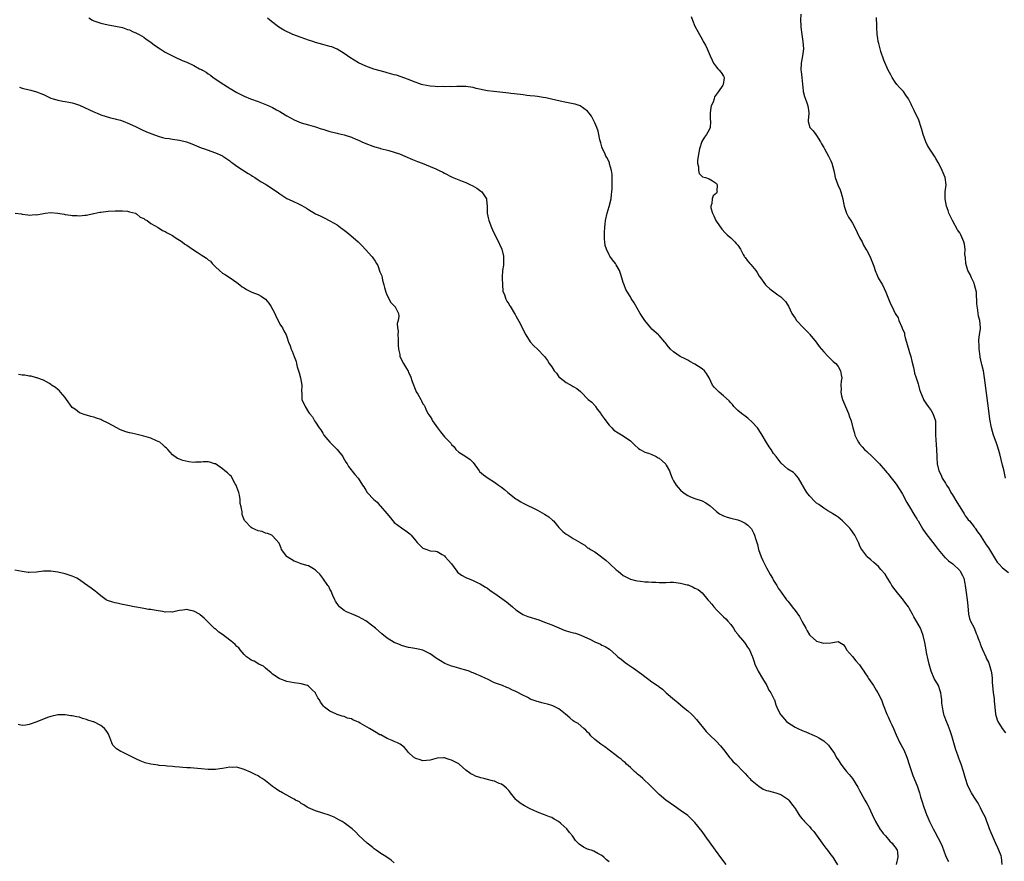
# Model space of a CAD drawing. Units: inches. Extents: x 2595000 to 2598000, y 1497000 to 1500000.
# Drawn here: x 2597370 to 2597645, y 1498288 to 1498523 of the extents above; entities that cross this region are included whole.
import ezdxf

# ---------------------------------------------------------------- set-up
doc = ezdxf.new("R2010")
doc.units = ezdxf.units.IN
doc.header["$MEASUREMENT"] = 0
doc.layers.add('LD25951497_10ft', color=91, linetype='Continuous')

msp = doc.modelspace()

# ---------------------------------------------------------------- linework, layer by layer
at = {"layer": 'LD25951497_10ft'}
for points, elevation in [([(2597389.59, 1498523.59), (2597390.64, 1498523), (2597391, 1498522.84), (2597393, 1498522.19), (2597395, 1498521.7), (2597396.6, 1498521.4), (2597399, 1498520.9), (2597400.41, 1498520.41), (2597401, 1498520.24), (2597401.85, 1498519.85), (2597403, 1498519.38), (2597403.71, 1498519), (2597405, 1498518.21), (2597405.7, 1498517.7), (2597407, 1498516.82), (2597408.03, 1498516.03), (2597409.54, 1498515), (2597411, 1498514.07), (2597413, 1498512.98), (2597414.35, 1498512.35), (2597415, 1498512.11), (2597415.75, 1498511.75), (2597417, 1498511.25), (2597419, 1498510.29), (2597420.58, 1498509.42), (2597421.15, 1498509.15), (2597421.38, 1498509), (2597422.41, 1498508.41), (2597423, 1498507.96), (2597423.6, 1498507.6), (2597424.42, 1498507), (2597427.35, 1498505), (2597428.37, 1498504.37), (2597429.59, 1498503.59), (2597430.57, 1498503), (2597431, 1498502.77), (2597433, 1498501.78), (2597434.84, 1498501), (2597437, 1498500.22), (2597437.88, 1498499.88), (2597439.31, 1498499.31), (2597441, 1498498.53), (2597442.05, 1498497.95), (2597443, 1498497.46), (2597444.52, 1498496.52), (2597445, 1498496.21), (2597447, 1498495.08), (2597449, 1498494.31), (2597449.99, 1498494.01), (2597451, 1498493.75), (2597453, 1498493.15), (2597454.6, 1498492.6), (2597455, 1498492.48), (2597456.11, 1498492.11), (2597457, 1498491.87), (2597459, 1498491.38), (2597459.32, 1498491.32), (2597461, 1498490.93), (2597463, 1498490.32), (2597464.24, 1498489.76), (2597465, 1498489.44), (2597465.89, 1498489), (2597467, 1498488.52), (2597469, 1498487.77), (2597469.58, 1498487.58), (2597471, 1498487.2), (2597471.14, 1498487.14), (2597473.47, 1498486.53), (2597476.41, 1498485.59), (2597477.98, 1498485), (2597480.05, 1498484.05), (2597481.48, 1498483.48), (2597482.79, 1498483), (2597485, 1498482.12), (2597486.58, 1498481.42), (2597487, 1498481.25), (2597487.55, 1498481), (2597488.52, 1498480.52), (2597489, 1498480.23), (2597491.14, 1498479.14), (2597493.95, 1498477.95), (2597495, 1498477.57), (2597496.33, 1498477), (2597496.78, 1498476.78), (2597498.04, 1498476.04), (2597499.2, 1498475.2), (2597499.44, 1498475), (2597500.74, 1498473), (2597500.79, 1498472.79), (2597500.96, 1498471), (2597500.97, 1498469), (2597501.34, 1498467.34), (2597501.38, 1498467), (2597502.14, 1498465), (2597502.4, 1498464.4), (2597504.4, 1498460.4), (2597505.02, 1498459.02), (2597505.49, 1498457), (2597505.52, 1498455.52), (2597505.51, 1498455), (2597505.48, 1498454.52), (2597505.27, 1498453), (2597505.13, 1498451.13), (2597505.13, 1498451), (2597505.16, 1498450.84), (2597505.19, 1498449), (2597505.28, 1498447.28), (2597505.77, 1498446.23), (2597506.13, 1498445), (2597506.46, 1498444.46), (2597507, 1498443.71), (2597507.23, 1498443.23), (2597507.36, 1498443), (2597508.56, 1498441), (2597508.75, 1498440.75), (2597509, 1498440.32), (2597509.46, 1498439.46), (2597510.17, 1498438.17), (2597510.73, 1498437), (2597511.78, 1498435), (2597513, 1498433.11), (2597513.97, 1498431.97), (2597515, 1498431), (2597516.94, 1498428.94), (2597517.83, 1498427.83), (2597518.3, 1498427), (2597519, 1498426.05), (2597519.67, 1498425), (2597520.29, 1498424.29), (2597521, 1498423.33), (2597521.32, 1498423), (2597523, 1498421.68), (2597524.74, 1498420.74), (2597525, 1498420.56), (2597526.05, 1498420.05), (2597527, 1498419.19), (2597527.12, 1498419.12), (2597529.17, 1498417), (2597530.19, 1498416.19), (2597531, 1498415.27), (2597531.15, 1498415.15), (2597531.21, 1498415), (2597531.71, 1498414.29), (2597532.68, 1498413), (2597532.81, 1498412.81), (2597533.65, 1498411.65), (2597534.1, 1498411), (2597535, 1498409.81), (2597535.83, 1498409), (2597536.39, 1498408.39), (2597537.6, 1498407.6), (2597539, 1498406.81), (2597541, 1498405.37), (2597541.21, 1498405.21), (2597542.19, 1498404.19), (2597543.27, 1498403.27), (2597543.68, 1498403), (2597545, 1498402.28), (2597546.04, 1498401.97), (2597547, 1498401.57), (2597548.18, 1498401), (2597548.69, 1498400.69), (2597549, 1498400.54), (2597549.83, 1498399.83), (2597550.77, 1498399), (2597550.84, 1498398.84), (2597551, 1498398.6), (2597551.94, 1498397), (2597552.15, 1498396.15), (2597552.61, 1498395), (2597553, 1498394.24), (2597553.76, 1498393), (2597554.36, 1498392.36), (2597555, 1498391.64), (2597555.7, 1498391), (2597557, 1498390.12), (2597557.73, 1498389.73), (2597559, 1498389.33), (2597561, 1498388.6), (2597562.04, 1498388.04), (2597563.25, 1498387.25), (2597565, 1498385.66), (2597565.92, 1498385), (2597566.6, 1498384.6), (2597567, 1498384.42), (2597568.06, 1498384.06), (2597569, 1498383.8), (2597571, 1498383.3), (2597571.22, 1498383.22), (2597571.77, 1498383), (2597573, 1498382.44), (2597573.82, 1498381.82), (2597574.8, 1498380.8), (2597575.5, 1498379.5), (2597575.68, 1498379), (2597575.9, 1498378.1), (2597576.46, 1498376.46), (2597576.8, 1498375), (2597577.5, 1498373), (2597577.98, 1498371.98), (2597578.41, 1498371), (2597579, 1498369.87), (2597580.03, 1498368.03), (2597580.66, 1498367), (2597581, 1498366.37), (2597581.51, 1498365.51), (2597581.87, 1498365), (2597582.27, 1498364.27), (2597583.09, 1498363.09), (2597584.61, 1498361), (2597585, 1498360.55), (2597585.68, 1498359.67), (2597586.16, 1498359), (2597587, 1498358), (2597588.27, 1498356.27), (2597589, 1498354.81), (2597590, 1498353), (2597590.33, 1498352.33), (2597591, 1498351.2), (2597591.19, 1498351), (2597593, 1498349.43), (2597594.32, 1498349), (2597595, 1498348.82), (2597597, 1498348.94), (2597597.51, 1498349), (2597599, 1498349.31), (2597599.48, 1498349), (2597600.47, 1498348.47), (2597601, 1498347.86), (2597601.38, 1498347), (2597603, 1498345.09), (2597603.94, 1498343.94), (2597605, 1498342.76), (2597605.72, 1498341.72), (2597606.2, 1498341), (2597606.53, 1498340.53), (2597607.34, 1498339.34), (2597607.54, 1498339), (2597608.87, 1498337), (2597609.68, 1498335.68), (2597610.11, 1498335), (2597611.11, 1498333), (2597611.6, 1498331.6), (2597612.61, 1498329), (2597613, 1498328.24), (2597613.58, 1498327), (2597614.02, 1498326.02), (2597614.51, 1498325), (2597615.23, 1498323.23), (2597616.31, 1498321), (2597616.56, 1498320.56), (2597617, 1498319.71), (2597617.35, 1498319), (2597618.19, 1498317), (2597619, 1498314.67), (2597619.53, 1498313), (2597619.9, 1498311.9), (2597621.08, 1498309), (2597621.78, 1498307), (2597622.08, 1498305.92), (2597622.53, 1498304.53), (2597622.98, 1498303), (2597623.73, 1498301), (2597624.13, 1498300.13), (2597624.6, 1498299), (2597625.58, 1498297), (2597626.09, 1498296.09), (2597627.7, 1498293), (2597628.08, 1498292.08), (2597629, 1498289.54), (2597629.22, 1498289), (2597629.86, 1498287.86)], 9370), ([(2597644.86, 1498287), (2597644.71, 1498289), (2597644.55, 1498289.45), (2597643.94, 1498291), (2597643.62, 1498291.62), (2597643, 1498293.08), (2597642.13, 1498295), (2597641.81, 1498295.81), (2597641.32, 1498297), (2597641, 1498297.83), (2597640.56, 1498299), (2597640.17, 1498300.17), (2597639.72, 1498301), (2597639, 1498302.41), (2597638.81, 1498302.81), (2597638.69, 1498303), (2597638.12, 1498304.12), (2597637, 1498305.85), (2597636.31, 1498307), (2597635.26, 1498309), (2597634.61, 1498311), (2597634.29, 1498312.29), (2597634.08, 1498313), (2597633.41, 1498315), (2597633, 1498315.98), (2597632.73, 1498316.73), (2597632.48, 1498317.52), (2597631.96, 1498319), (2597631.38, 1498321), (2597630.83, 1498323), (2597630.38, 1498324.38), (2597629.8, 1498325.8), (2597629.28, 1498327), (2597628.66, 1498328.66), (2597628.57, 1498329), (2597628.49, 1498329.51), (2597628.16, 1498331), (2597628.04, 1498332.04), (2597627.97, 1498333), (2597627.8, 1498334.2), (2597627.71, 1498335), (2597627.56, 1498335.56), (2597627.03, 1498337), (2597625.9, 1498339), (2597624.98, 1498341), (2597624.44, 1498343), (2597624.21, 1498344.21), (2597623.73, 1498346.27), (2597623.59, 1498347), (2597623.24, 1498349), (2597622.82, 1498351), (2597622.33, 1498352.33), (2597622.03, 1498353), (2597621, 1498354.8), (2597620.22, 1498356.22), (2597619.84, 1498357), (2597619, 1498358.48), (2597618.67, 1498359), (2597617.97, 1498359.97), (2597617.17, 1498361), (2597617, 1498361.25), (2597615.48, 1498363), (2597615.3, 1498363.3), (2597615, 1498363.74), (2597614.02, 1498365), (2597613.68, 1498365.68), (2597612.8, 1498367), (2597612.14, 1498368.14), (2597611, 1498369.48), (2597610.28, 1498370.28), (2597609, 1498371.39), (2597608.16, 1498372.16), (2597607.18, 1498373), (2597607, 1498373.2), (2597605.64, 1498375), (2597605.41, 1498375.41), (2597605, 1498376.23), (2597604.77, 1498376.77), (2597604.3, 1498377.7), (2597603.69, 1498379), (2597602.59, 1498380.59), (2597602.3, 1498381), (2597601, 1498382.33), (2597600.29, 1498383), (2597599.6, 1498383.6), (2597599, 1498384.07), (2597598.46, 1498384.46), (2597597.57, 1498385), (2597597, 1498385.37), (2597596.13, 1498385.87), (2597595, 1498386.55), (2597593.59, 1498387.59), (2597593, 1498387.98), (2597592.48, 1498388.48), (2597591, 1498390.07), (2597590.24, 1498391), (2597589.09, 1498393), (2597589, 1498393.22), (2597587.97, 1498395), (2597587.53, 1498395.53), (2597587, 1498396.13), (2597586.53, 1498396.53), (2597585, 1498397.53), (2597583.12, 1498399.12), (2597582.25, 1498400.25), (2597581.69, 1498401), (2597581, 1498401.87), (2597580.27, 1498403), (2597579.75, 1498403.75), (2597579, 1498404.94), (2597577.8, 1498407), (2597577.49, 1498407.49), (2597576.45, 1498409), (2597575, 1498410.66), (2597573.77, 1498411.77), (2597573, 1498412.29), (2597572.06, 1498413), (2597571, 1498413.88), (2597569.88, 1498415), (2597569.52, 1498415.52), (2597569, 1498416), (2597568.55, 1498416.55), (2597567, 1498418.02), (2597565.77, 1498419), (2597565, 1498419.8), (2597564.39, 1498420.39), (2597563.88, 1498421), (2597563, 1498423), (2597562.22, 1498424.22), (2597561.65, 1498425), (2597561, 1498425.55), (2597559, 1498426.87), (2597557.61, 1498427.61), (2597557, 1498427.98), (2597556.3, 1498428.3), (2597554.9, 1498429), (2597553, 1498430.29), (2597552.22, 1498431), (2597551.66, 1498431.66), (2597551, 1498432.48), (2597550.8, 1498432.8), (2597550.6, 1498433), (2597549, 1498434.85), (2597548.85, 1498435), (2597547, 1498436.65), (2597546.65, 1498437), (2597544.98, 1498439), (2597543.74, 1498441), (2597542, 1498444), (2597541.23, 1498445.23), (2597541, 1498445.63), (2597540.13, 1498447), (2597539.74, 1498447.74), (2597539.2, 1498449), (2597539, 1498449.67), (2597538.56, 1498451), (2597538.21, 1498452.21), (2597537.89, 1498453), (2597537, 1498454.63), (2597536.77, 1498455), (2597535.96, 1498455.96), (2597535.24, 1498457), (2597535, 1498457.39), (2597534.27, 1498459), (2597533.96, 1498459.96), (2597533.87, 1498461), (2597533.77, 1498461.77), (2597533.77, 1498463), (2597533.75, 1498463.75), (2597533.79, 1498465), (2597533.92, 1498466.08), (2597534.01, 1498467), (2597534.48, 1498469), (2597535.07, 1498470.93), (2597535.58, 1498473), (2597535.71, 1498474.29), (2597535.83, 1498475), (2597535.88, 1498475.88), (2597535.91, 1498477), (2597535.91, 1498479), (2597535.84, 1498479.84), (2597535.7, 1498481), (2597535.15, 1498482.85), (2597535.1, 1498483.1), (2597534.47, 1498484.47), (2597534.14, 1498485), (2597533.81, 1498485.81), (2597533.18, 1498487), (2597533, 1498487.58), (2597532.7, 1498488.7), (2597532.59, 1498489), (2597532.45, 1498489.55), (2597532.2, 1498491), (2597531.99, 1498491.99), (2597531.61, 1498493), (2597531, 1498494.32), (2597530.11, 1498496.11), (2597529.47, 1498497), (2597529, 1498497.53), (2597526.98, 1498499), (2597525.51, 1498499.51), (2597525, 1498499.63), (2597522.18, 1498500.18), (2597521, 1498500.43), (2597520.55, 1498500.55), (2597518.54, 1498501), (2597517.3, 1498501.3), (2597516.62, 1498501.38), (2597515, 1498501.65), (2597514.29, 1498501.71), (2597513, 1498501.87), (2597512.04, 1498501.96), (2597511, 1498502.09), (2597510.22, 1498502.22), (2597507.53, 1498502.47), (2597507, 1498502.55), (2597502.84, 1498503), (2597501, 1498503.27), (2597497.91, 1498503.91), (2597497, 1498504.13), (2597495, 1498504.4), (2597494.44, 1498504.44), (2597493, 1498504.44), (2597492.46, 1498504.46), (2597491, 1498504.39), (2597490.41, 1498504.41), (2597489, 1498504.36), (2597488.4, 1498504.4), (2597487, 1498504.38), (2597486.44, 1498504.44), (2597485, 1498504.51), (2597483, 1498504.87), (2597482.57, 1498505), (2597480.09, 1498505.91), (2597479, 1498506.37), (2597475.58, 1498507.58), (2597475, 1498507.71), (2597473, 1498508.3), (2597472.43, 1498508.43), (2597469.28, 1498509.28), (2597467, 1498510.09), (2597465, 1498511.02), (2597462.53, 1498512.53), (2597461.9, 1498513), (2597461, 1498513.64), (2597459, 1498514.9), (2597457.5, 1498515.5), (2597457, 1498515.66), (2597455, 1498516.2), (2597453, 1498516.77), (2597452.25, 1498517), (2597451, 1498517.41), (2597449, 1498518.11), (2597446.65, 1498519), (2597444.16, 1498520.16), (2597442.69, 1498521), (2597440.24, 1498523), (2597439.54, 1498523.54)], 9360), ([(2597558, 1498524), (2597558.3, 1498523), (2597559, 1498521.3), (2597559.79, 1498519.79), (2597560.28, 1498519), (2597561, 1498517.67), (2597561.34, 1498517), (2597561.95, 1498515.95), (2597562.43, 1498515), (2597563.31, 1498513), (2597563.81, 1498511.81), (2597564.24, 1498511), (2597565, 1498509.85), (2597565.41, 1498509.41), (2597565.81, 1498509), (2597566.33, 1498508.33), (2597567, 1498507.33), (2597567.16, 1498507), (2597567.14, 1498506.86), (2597566.94, 1498505), (2597566.84, 1498504.84), (2597565.57, 1498503), (2597565, 1498502.26), (2597564.49, 1498501.51), (2597564.37, 1498501), (2597564.07, 1498500.07), (2597563.58, 1498499), (2597563.47, 1498498.53), (2597563.24, 1498497), (2597563.27, 1498495.27), (2597563.34, 1498494.66), (2597563.26, 1498493), (2597563, 1498492.33), (2597562.26, 1498491), (2597561.71, 1498490.29), (2597560.95, 1498489.05), (2597560.3, 1498487), (2597559.94, 1498485), (2597559.76, 1498483.76), (2597559.75, 1498483), (2597560.02, 1498481.98), (2597560.01, 1498481), (2597560.17, 1498480.17), (2597561.16, 1498479.16), (2597561.95, 1498479), (2597563, 1498478.62), (2597563.92, 1498478.08), (2597565, 1498477.36), (2597565.22, 1498477), (2597565.16, 1498475.16), (2597565.21, 1498475), (2597565.17, 1498474.83), (2597565, 1498474.59), (2597564.13, 1498473.87), (2597563.83, 1498473), (2597563.75, 1498471.75), (2597563.45, 1498471), (2597563.49, 1498470.51), (2597563.88, 1498469), (2597564.27, 1498468.27), (2597564.81, 1498467), (2597565, 1498466.68), (2597566.53, 1498464.53), (2597567.5, 1498463.5), (2597568.01, 1498463), (2597569, 1498462.12), (2597570.2, 1498461), (2597570.53, 1498460.53), (2597571, 1498460.05), (2597571.7, 1498459), (2597572.52, 1498457.48), (2597572.75, 1498457), (2597572.85, 1498456.85), (2597573, 1498456.69), (2597573.73, 1498455.73), (2597574.33, 1498455), (2597574.65, 1498454.65), (2597576.07, 1498453), (2597576.44, 1498452.44), (2597577, 1498451.47), (2597577.31, 1498451), (2597578.74, 1498449), (2597579, 1498448.75), (2597579.93, 1498447.93), (2597581.03, 1498447.03), (2597582.2, 1498446.2), (2597583, 1498445.62), (2597583.71, 1498445), (2597584.32, 1498444.32), (2597585, 1498443.32), (2597585.19, 1498443), (2597586.11, 1498441), (2597587, 1498439.66), (2597587.42, 1498439), (2597589.32, 1498437), (2597591, 1498435.31), (2597591.15, 1498435.15), (2597592.91, 1498433), (2597593.75, 1498431.75), (2597594.42, 1498431), (2597595, 1498430.27), (2597596.27, 1498429), (2597596.59, 1498428.59), (2597597, 1498428.25), (2597597.6, 1498427.6), (2597598.35, 1498427), (2597599, 1498426.15), (2597599.71, 1498425), (2597599.88, 1498423.88), (2597600.07, 1498423), (2597599.89, 1498422.11), (2597599.79, 1498421), (2597599.89, 1498419.89), (2597599.8, 1498419), (2597599.99, 1498418.01), (2597600.29, 1498417), (2597601.09, 1498415), (2597601.93, 1498413), (2597602.16, 1498412.16), (2597602.64, 1498411), (2597603.09, 1498409), (2597603.56, 1498407.56), (2597603.7, 1498407), (2597604.35, 1498405.65), (2597604.7, 1498405), (2597605, 1498404.61), (2597605.76, 1498403.76), (2597606.35, 1498403), (2597607, 1498402.38), (2597608.52, 1498401), (2597609, 1498400.53), (2597609.79, 1498399.79), (2597610.56, 1498399), (2597611, 1498398.53), (2597612.22, 1498397), (2597612.59, 1498396.59), (2597613, 1498396.16), (2597613.49, 1498395.49), (2597615, 1498393.67), (2597615.46, 1498393), (2597616.72, 1498391), (2597617, 1498390.52), (2597618.21, 1498388.21), (2597618.93, 1498387), (2597620.49, 1498384.49), (2597621, 1498383.62), (2597621.24, 1498383.24), (2597621.37, 1498383), (2597622.73, 1498380.73), (2597623.55, 1498379.55), (2597626.16, 1498376.16), (2597627, 1498375), (2597628.83, 1498372.83), (2597629, 1498372.68), (2597629.85, 1498371.85), (2597631.07, 1498371), (2597633, 1498369.21), (2597633.17, 1498369), (2597633.75, 1498367.75), (2597634.15, 1498367), (2597634.45, 1498365.55), (2597634.56, 1498365), (2597634.8, 1498363), (2597635.11, 1498361), (2597635.3, 1498359.3), (2597635.49, 1498357), (2597635.77, 1498355.77), (2597636.03, 1498355), (2597637, 1498353.1), (2597637.6, 1498351.6), (2597637.9, 1498351), (2597638.14, 1498350.14), (2597638.59, 1498349), (2597638.69, 1498348.69), (2597639, 1498347.93), (2597639.24, 1498347.24), (2597640.31, 1498345), (2597640.52, 1498344.52), (2597641, 1498343.55), (2597641.23, 1498343), (2597641.81, 1498341), (2597641.96, 1498339.96), (2597642.06, 1498339), (2597642.1, 1498337.9), (2597642.18, 1498337), (2597642.39, 1498335), (2597642.63, 1498333.37), (2597642.67, 1498332.67), (2597642.85, 1498331), (2597643.03, 1498329), (2597643.45, 1498327.45), (2597643.62, 1498327), (2597644.82, 1498325), (2597645.79, 1498323.79)], 9350), ([(2597588.64, 1498524.64), (2597588.51, 1498523), (2597588.56, 1498521.44), (2597588.62, 1498521), (2597588.86, 1498519), (2597589.2, 1498517), (2597589.36, 1498515), (2597589.09, 1498513), (2597588.69, 1498511), (2597588.64, 1498509), (2597588.65, 1498508.65), (2597588.89, 1498507), (2597589.25, 1498503.25), (2597589.29, 1498503), (2597589.67, 1498501.67), (2597590.15, 1498500.15), (2597590.6, 1498499), (2597590.84, 1498497.16), (2597590.85, 1498497), (2597590.81, 1498496.81), (2597590.66, 1498495), (2597590.68, 1498494.68), (2597591.13, 1498493), (2597592.02, 1498492.02), (2597592.8, 1498491), (2597593, 1498490.78), (2597594.13, 1498489), (2597594.42, 1498488.42), (2597595, 1498487.43), (2597595.21, 1498487), (2597596.3, 1498485), (2597597, 1498483.62), (2597597.3, 1498483), (2597597.83, 1498481), (2597597.99, 1498479.99), (2597598.2, 1498479), (2597598.92, 1498477), (2597599.59, 1498475.59), (2597599.79, 1498475), (2597600.05, 1498473.95), (2597600.32, 1498473), (2597600.41, 1498472.41), (2597600.72, 1498471), (2597601, 1498470.15), (2597601.41, 1498469), (2597601.95, 1498467.95), (2597602.54, 1498467), (2597603, 1498466.21), (2597603.65, 1498465), (2597605, 1498462.21), (2597605.7, 1498461), (2597606.13, 1498460.13), (2597606.81, 1498459), (2597607, 1498458.56), (2597607.86, 1498457), (2597609, 1498454.21), (2597609.35, 1498453), (2597609.88, 1498451.88), (2597610.2, 1498451), (2597610.52, 1498450.52), (2597611, 1498449.72), (2597611.38, 1498449), (2597612.36, 1498447), (2597613.07, 1498445.07), (2597613.68, 1498443.68), (2597614, 1498443), (2597615, 1498441), (2597615.77, 1498439.77), (2597616.02, 1498439), (2597616.8, 1498437.2), (2597616.94, 1498436.94), (2597617.53, 1498435.53), (2597617.61, 1498435), (2597617.8, 1498434.2), (2597618.16, 1498433), (2597619, 1498430.1), (2597619.37, 1498429), (2597619.65, 1498427.65), (2597620.09, 1498425.91), (2597620.24, 1498425), (2597620.36, 1498424.36), (2597620.87, 1498423), (2597621.38, 1498421.38), (2597621.53, 1498421), (2597621.8, 1498419.8), (2597622.06, 1498419), (2597622.78, 1498417.22), (2597622.85, 1498417), (2597622.91, 1498416.91), (2597623, 1498416.8), (2597623.68, 1498415.68), (2597624.16, 1498415), (2597625, 1498413.9), (2597625.52, 1498413), (2597626.2, 1498411), (2597626.26, 1498409), (2597626.25, 1498408.25), (2597626.19, 1498407), (2597626.39, 1498404.39), (2597626.54, 1498403), (2597626.57, 1498401), (2597626.61, 1498400.61), (2597626.68, 1498399), (2597627.18, 1498397), (2597627.8, 1498395.8), (2597628.14, 1498395), (2597629, 1498393.62), (2597629.34, 1498393), (2597630.01, 1498392.01), (2597630.54, 1498391), (2597631, 1498390.3), (2597632.22, 1498388.22), (2597633, 1498386.93), (2597634.21, 1498385), (2597634.49, 1498384.49), (2597635, 1498383.89), (2597635.36, 1498383.36), (2597635.71, 1498383), (2597637, 1498381.4), (2597637.16, 1498381.16), (2597637.3, 1498381), (2597637.94, 1498379.94), (2597638.69, 1498379), (2597639, 1498378.56), (2597640.38, 1498376.38), (2597641, 1498375.53), (2597641.29, 1498375), (2597642.68, 1498372.68), (2597643, 1498372.27), (2597643.49, 1498371.49), (2597643.94, 1498371), (2597645, 1498369.95), (2597646.64, 1498368.64)], 9340), ([(2597645.76, 1498395), (2597645.3, 1498397.3), (2597645, 1498398.65), (2597644.19, 1498401.81), (2597643.85, 1498403), (2597643.62, 1498403.62), (2597643.19, 1498405), (2597642.48, 1498407), (2597641.92, 1498409), (2597641.46, 1498411.46), (2597641, 1498414.52), (2597639.97, 1498423), (2597639.63, 1498425), (2597639.22, 1498426.78), (2597639.12, 1498427.12), (2597638.75, 1498428.75), (2597638.72, 1498429), (2597638.5, 1498430.5), (2597638.46, 1498431), (2597638.43, 1498432.43), (2597638.38, 1498433), (2597638.38, 1498433.62), (2597638.57, 1498435), (2597638.79, 1498436.79), (2597638.8, 1498437), (2597638.59, 1498439), (2597638.27, 1498440.27), (2597638.12, 1498441), (2597638.03, 1498441.97), (2597637.86, 1498443), (2597637.78, 1498443.78), (2597637.8, 1498445), (2597637.7, 1498445.7), (2597637.65, 1498447), (2597637.18, 1498449), (2597637, 1498449.45), (2597636.28, 1498451), (2597635.91, 1498451.91), (2597635.27, 1498453), (2597634.68, 1498455), (2597634.62, 1498456.62), (2597634.47, 1498457.53), (2597634.48, 1498459), (2597634.33, 1498460.33), (2597634.15, 1498461), (2597633.31, 1498463), (2597633.18, 1498463.18), (2597633, 1498463.5), (2597632.4, 1498464.4), (2597630.96, 1498467), (2597630.32, 1498468.32), (2597630, 1498469), (2597629.74, 1498469.74), (2597629.35, 1498471), (2597628.97, 1498473.03), (2597628.97, 1498475), (2597629.2, 1498477), (2597628.98, 1498479), (2597628.35, 1498480.35), (2597628.11, 1498481), (2597627.08, 1498483.08), (2597627, 1498483.2), (2597626.35, 1498484.35), (2597625.96, 1498485), (2597625, 1498486.36), (2597623.97, 1498487.97), (2597623.53, 1498489), (2597622.8, 1498491), (2597622.39, 1498492.39), (2597622.24, 1498493), (2597621.56, 1498495), (2597620.28, 1498497.72), (2597619.66, 1498499), (2597619.47, 1498499.47), (2597618.82, 1498500.82), (2597618.72, 1498501), (2597617.94, 1498502.06), (2597617.28, 1498503), (2597616.2, 1498504.2), (2597615.46, 1498505), (2597615, 1498505.64), (2597614.1, 1498507), (2597613.71, 1498507.71), (2597613.04, 1498509.04), (2597611.84, 1498511.84), (2597611, 1498514.23), (2597610.75, 1498515), (2597610.42, 1498516.42), (2597610.25, 1498517), (2597610.08, 1498517.92), (2597609.95, 1498519), (2597609.84, 1498521), (2597609.83, 1498522.17), (2597609.76, 1498523), (2597609.72, 1498523.72)], 9330), ([(2597370.26, 1498504.26), (2597371, 1498503.95), (2597373, 1498503.49), (2597373.38, 1498503.38), (2597375, 1498502.99), (2597377, 1498502.18), (2597379, 1498501.22), (2597379.62, 1498501), (2597380.67, 1498500.67), (2597381, 1498500.59), (2597382.34, 1498500.34), (2597383, 1498500.27), (2597384.05, 1498500.05), (2597385, 1498499.91), (2597385.67, 1498499.67), (2597387, 1498499.25), (2597391, 1498497.38), (2597391.95, 1498497), (2597393, 1498496.56), (2597395.68, 1498495.68), (2597397, 1498495.4), (2597397.3, 1498495.3), (2597398.52, 1498495), (2597399.23, 1498494.77), (2597401, 1498494.04), (2597402.82, 1498493.18), (2597404.39, 1498492.39), (2597405.79, 1498491.79), (2597407.21, 1498491.21), (2597409, 1498490.56), (2597410.19, 1498490.19), (2597411, 1498490.04), (2597412.1, 1498489.91), (2597413, 1498489.73), (2597415, 1498489.42), (2597416.94, 1498488.94), (2597418.39, 1498488.39), (2597421, 1498487.33), (2597421.95, 1498487), (2597422.7, 1498486.7), (2597425, 1498485.93), (2597427, 1498485.07), (2597427.12, 1498485), (2597429, 1498483.63), (2597429.35, 1498483.35), (2597429.87, 1498483), (2597431, 1498482.17), (2597434.14, 1498480.14), (2597435, 1498479.63), (2597435.36, 1498479.36), (2597435.98, 1498479), (2597437, 1498478.37), (2597437.81, 1498477.81), (2597439, 1498477.16), (2597439.26, 1498477), (2597440.31, 1498476.31), (2597441, 1498475.87), (2597442.23, 1498475), (2597443, 1498474.44), (2597445, 1498473.17), (2597446.49, 1498472.49), (2597447, 1498472.23), (2597447.86, 1498471.86), (2597449.16, 1498471.16), (2597450.44, 1498470.44), (2597451, 1498470.06), (2597453, 1498468.89), (2597454.3, 1498468.3), (2597455, 1498467.9), (2597455.63, 1498467.63), (2597456.76, 1498467), (2597457, 1498466.89), (2597459, 1498465.74), (2597459.99, 1498465), (2597460.6, 1498464.6), (2597461, 1498464.28), (2597461.75, 1498463.75), (2597462.83, 1498462.83), (2597464.89, 1498461), (2597465.96, 1498459.96), (2597467, 1498458.79), (2597468.65, 1498457), (2597468.81, 1498456.81), (2597469, 1498456.51), (2597469.65, 1498455.65), (2597470.03, 1498455), (2597470.37, 1498454.37), (2597471, 1498452.64), (2597471.49, 1498451.49), (2597471.6, 1498451), (2597471.71, 1498450.29), (2597472.1, 1498449), (2597472.29, 1498448.29), (2597472.59, 1498447), (2597473, 1498446.03), (2597474.06, 1498444.06), (2597475.05, 1498443.05), (2597475.12, 1498443), (2597475.29, 1498442.71), (2597476.18, 1498441), (2597476.22, 1498440.22), (2597476.06, 1498439), (2597475.8, 1498438.2), (2597475.92, 1498437), (2597476.1, 1498436.1), (2597476.03, 1498435), (2597476.04, 1498433.96), (2597476.11, 1498433), (2597476.11, 1498432.11), (2597476.17, 1498431), (2597476.5, 1498429.5), (2597476.58, 1498429), (2597477.6, 1498427), (2597478.39, 1498425.61), (2597478.86, 1498424.86), (2597479, 1498424.49), (2597479.48, 1498423.48), (2597479.99, 1498422.01), (2597481, 1498419.37), (2597481.13, 1498419.13), (2597481.58, 1498418.42), (2597482.41, 1498417), (2597482.59, 1498416.59), (2597483, 1498415.79), (2597483.33, 1498415.33), (2597483.49, 1498415), (2597483.78, 1498414.22), (2597484.4, 1498413), (2597484.69, 1498412.69), (2597485, 1498412.19), (2597485.49, 1498411.49), (2597485.67, 1498411), (2597487.03, 1498409), (2597487.9, 1498407.9), (2597488.63, 1498407), (2597489, 1498406.5), (2597490.78, 1498404.78), (2597491, 1498404.42), (2597491.71, 1498403.71), (2597492.21, 1498403), (2597493, 1498402.25), (2597495, 1498401.03), (2597496.17, 1498400.17), (2597497, 1498399.32), (2597498.7, 1498397), (2597498.84, 1498396.84), (2597499.9, 1498395.9), (2597501.19, 1498395), (2597503, 1498393.88), (2597504.15, 1498393), (2597505, 1498392.43), (2597505.83, 1498391.83), (2597506.74, 1498391), (2597509, 1498389.2), (2597509.3, 1498389), (2597510.34, 1498388.34), (2597511, 1498387.97), (2597515, 1498386.02), (2597517, 1498384.89), (2597518.15, 1498384.15), (2597519.24, 1498383.24), (2597519.44, 1498383), (2597521, 1498381.17), (2597522.07, 1498380.07), (2597523, 1498379.36), (2597523.62, 1498379), (2597525, 1498378.14), (2597526.91, 1498377), (2597527, 1498376.93), (2597528.22, 1498376.22), (2597529, 1498375.54), (2597529.36, 1498375.36), (2597529.83, 1498375), (2597531, 1498374.39), (2597532.86, 1498373), (2597533, 1498372.91), (2597534.09, 1498372.09), (2597535.13, 1498371.13), (2597535.26, 1498371), (2597537, 1498369.39), (2597537.52, 1498369), (2597538.3, 1498368.3), (2597539, 1498367.73), (2597539.48, 1498367.48), (2597540.44, 1498367), (2597541, 1498366.75), (2597542.38, 1498366.38), (2597543, 1498366.27), (2597543.78, 1498366.22), (2597545, 1498366.02), (2597545.99, 1498366.01), (2597547, 1498365.86), (2597548.1, 1498365.9), (2597549, 1498365.8), (2597549.78, 1498365.78), (2597551, 1498365.85), (2597552.11, 1498365.89), (2597553, 1498365.88), (2597555, 1498365.67), (2597556.82, 1498365.18), (2597557.12, 1498365.12), (2597558.53, 1498364.53), (2597559, 1498364.27), (2597559.87, 1498363.87), (2597561, 1498362.89), (2597562.64, 1498361), (2597563, 1498360.55), (2597563.72, 1498359.72), (2597564.25, 1498359), (2597565, 1498358.2), (2597565.6, 1498357.6), (2597566.25, 1498357), (2597566.62, 1498356.62), (2597567, 1498356.26), (2597567.61, 1498355.61), (2597568.21, 1498355), (2597569, 1498354.03), (2597569.76, 1498353), (2597570.23, 1498352.23), (2597571, 1498351.33), (2597571.12, 1498351.12), (2597572.28, 1498349.72), (2597572.85, 1498349), (2597573, 1498348.79), (2597573.71, 1498347.71), (2597574.22, 1498347), (2597575, 1498345.26), (2597575.1, 1498345), (2597575.59, 1498343.59), (2597575.76, 1498343), (2597576.71, 1498341), (2597577.89, 1498339), (2597579.1, 1498337), (2597579.7, 1498335.7), (2597580.23, 1498335), (2597581.12, 1498333.12), (2597581.2, 1498333), (2597581.66, 1498331.66), (2597581.93, 1498331), (2597582.85, 1498329), (2597583, 1498328.81), (2597584.64, 1498327), (2597585, 1498326.72), (2597587, 1498325.41), (2597587.77, 1498325), (2597589, 1498324.43), (2597590.03, 1498324.03), (2597591, 1498323.61), (2597591.45, 1498323.45), (2597592.53, 1498323), (2597593, 1498322.78), (2597593.63, 1498322.37), (2597595, 1498321.57), (2597596.37, 1498320.37), (2597597.18, 1498319.18), (2597597.26, 1498319), (2597597.99, 1498317.99), (2597598.46, 1498317), (2597598.69, 1498316.69), (2597599, 1498316.2), (2597599.48, 1498315.48), (2597599.79, 1498315), (2597601, 1498313.43), (2597601.36, 1498313), (2597602.13, 1498312.13), (2597603.02, 1498311.02), (2597604.56, 1498308.56), (2597605, 1498307.72), (2597605.36, 1498307), (2597606.48, 1498305), (2597607, 1498304.05), (2597607.39, 1498303.39), (2597607.59, 1498303), (2597608.5, 1498301), (2597609.47, 1498299), (2597610.8, 1498296.8), (2597611, 1498296.55), (2597611.65, 1498295.65), (2597612.26, 1498295), (2597613.52, 1498293.52), (2597614.14, 1498293), (2597614.45, 1498292.45), (2597615, 1498291.79), (2597615.3, 1498291.3), (2597615.51, 1498291), (2597615.57, 1498290.43), (2597615.67, 1498289), (2597615.27, 1498287)], 9380), ([(2597369.08, 1498469.08), (2597370.82, 1498468.82), (2597371, 1498468.78), (2597372.61, 1498468.61), (2597373, 1498468.49), (2597374.64, 1498468.64), (2597375, 1498468.6), (2597376.96, 1498468.96), (2597377.39, 1498469), (2597379, 1498469.2), (2597381, 1498469), (2597382.72, 1498468.72), (2597383, 1498468.7), (2597384.47, 1498468.47), (2597385, 1498468.42), (2597386.37, 1498468.37), (2597387, 1498468.32), (2597388.51, 1498468.51), (2597389, 1498468.5), (2597390.94, 1498468.94), (2597391, 1498468.94), (2597392.72, 1498469.28), (2597393, 1498469.35), (2597395, 1498469.62), (2597397, 1498469.72), (2597397.67, 1498469.67), (2597399, 1498469.66), (2597400.44, 1498469.56), (2597401, 1498469.44), (2597402.63, 1498469), (2597402.87, 1498468.87), (2597403, 1498468.85), (2597403.96, 1498467.96), (2597405, 1498467.57), (2597405.3, 1498467.3), (2597405.89, 1498467), (2597407, 1498466.17), (2597409.03, 1498465), (2597410.24, 1498464.24), (2597411, 1498463.9), (2597411.55, 1498463.55), (2597412.66, 1498463), (2597413, 1498462.81), (2597414.02, 1498462.02), (2597415, 1498461.5), (2597415.68, 1498461), (2597416.42, 1498460.42), (2597417, 1498460.11), (2597418.58, 1498459), (2597419.88, 1498458.12), (2597421, 1498457.39), (2597422.48, 1498456.48), (2597423, 1498455.96), (2597423.64, 1498455.64), (2597424.11, 1498455), (2597425, 1498454.03), (2597426.13, 1498453), (2597427, 1498452.29), (2597427.82, 1498451.82), (2597429.14, 1498451), (2597431, 1498449.68), (2597431.81, 1498449), (2597432.47, 1498448.47), (2597433, 1498448.2), (2597433.72, 1498447.72), (2597435.21, 1498447), (2597437, 1498446.29), (2597437.82, 1498445.82), (2597438.96, 1498444.96), (2597439.91, 1498443.91), (2597440.53, 1498443), (2597441.59, 1498441), (2597442.03, 1498440.03), (2597442.55, 1498439), (2597443, 1498438.01), (2597443.73, 1498437), (2597444.15, 1498436.15), (2597444.79, 1498435), (2597445, 1498434.44), (2597445.45, 1498433), (2597445.94, 1498431.94), (2597446.15, 1498431), (2597446.48, 1498430.48), (2597446.98, 1498429), (2597447.56, 1498427.56), (2597447.65, 1498427), (2597447.88, 1498426.12), (2597448.24, 1498425), (2597448.37, 1498424.37), (2597448.83, 1498423), (2597449.19, 1498421), (2597449.08, 1498419.08), (2597449.12, 1498418.88), (2597449.16, 1498417), (2597450.08, 1498415), (2597451, 1498413.45), (2597451.33, 1498413), (2597452.14, 1498412.14), (2597452.69, 1498411), (2597453, 1498410.58), (2597454.03, 1498409), (2597454.48, 1498408.48), (2597455, 1498407.52), (2597455.22, 1498407.22), (2597455.33, 1498407), (2597456.98, 1498405), (2597458.03, 1498404.03), (2597458.99, 1498403), (2597460.59, 1498401), (2597460.73, 1498400.73), (2597461.47, 1498399.47), (2597461.82, 1498399), (2597462.22, 1498398.22), (2597464.01, 1498396.01), (2597464.9, 1498395), (2597466.12, 1498393), (2597466.52, 1498392.52), (2597467, 1498391.66), (2597467.44, 1498391), (2597469.28, 1498389), (2597470.24, 1498388.24), (2597471, 1498387.34), (2597471.18, 1498387.18), (2597472.88, 1498385.12), (2597473.92, 1498383.92), (2597474.63, 1498383), (2597475, 1498382.59), (2597477, 1498381.05), (2597478.26, 1498380.26), (2597479.38, 1498379.38), (2597479.69, 1498379), (2597481, 1498377.46), (2597481.43, 1498377), (2597483, 1498375.4), (2597484.06, 1498375), (2597485, 1498374.67), (2597486.54, 1498374.54), (2597487, 1498374.43), (2597488.36, 1498373.64), (2597489, 1498373.3), (2597489.23, 1498373), (2597490.06, 1498372.06), (2597490.95, 1498371), (2597492.51, 1498369), (2597492.7, 1498368.7), (2597493, 1498368.41), (2597493.82, 1498367.82), (2597495, 1498367.17), (2597497, 1498366.37), (2597498.2, 1498365.8), (2597499, 1498365.4), (2597500.46, 1498364.46), (2597501, 1498364.18), (2597501.68, 1498363.68), (2597503.73, 1498362.27), (2597506.38, 1498360.38), (2597507.5, 1498359.5), (2597508.03, 1498359), (2597509, 1498358.18), (2597509.68, 1498357.68), (2597510.9, 1498356.9), (2597512.33, 1498356.33), (2597515.36, 1498355.36), (2597517, 1498354.76), (2597519, 1498353.95), (2597521, 1498353.11), (2597522.51, 1498352.51), (2597523, 1498352.33), (2597525, 1498351.77), (2597525.63, 1498351.63), (2597527.13, 1498351.13), (2597529.87, 1498349.87), (2597531, 1498349.23), (2597532.59, 1498348.59), (2597533, 1498348.32), (2597533.94, 1498347.94), (2597535.14, 1498347.14), (2597537, 1498345.51), (2597537.46, 1498345), (2597538.35, 1498344.35), (2597539, 1498343.9), (2597539.49, 1498343.49), (2597540.14, 1498343), (2597541, 1498342.45), (2597541.86, 1498341.86), (2597544.17, 1498340.17), (2597545, 1498339.5), (2597545.73, 1498339), (2597547, 1498338.07), (2597548.54, 1498337), (2597548.82, 1498336.82), (2597549, 1498336.67), (2597549.96, 1498335.96), (2597550.97, 1498335), (2597553.27, 1498333), (2597554.24, 1498332.24), (2597555, 1498331.61), (2597555.76, 1498331), (2597557, 1498329.95), (2597558.04, 1498329), (2597558.52, 1498328.52), (2597559.48, 1498327.48), (2597562.19, 1498324.19), (2597563.15, 1498323.15), (2597565, 1498321.41), (2597566.17, 1498320.17), (2597567, 1498319.18), (2597568.77, 1498316.77), (2597569, 1498316.56), (2597569.7, 1498315.7), (2597570.51, 1498315), (2597572.51, 1498313), (2597572.73, 1498312.73), (2597573, 1498312.44), (2597573.67, 1498311.67), (2597574.34, 1498311), (2597574.65, 1498310.65), (2597575, 1498310.35), (2597576.84, 1498308.84), (2597578.09, 1498308.09), (2597579, 1498307.7), (2597579.54, 1498307.54), (2597581.66, 1498307), (2597583, 1498306.55), (2597585, 1498305.26), (2597585.24, 1498305), (2597585.98, 1498303.98), (2597586.75, 1498303), (2597587, 1498302.66), (2597588.01, 1498301), (2597588.42, 1498300.42), (2597589, 1498299.72), (2597589.34, 1498299.34), (2597589.61, 1498299), (2597591, 1498297.59), (2597591.52, 1498297), (2597592.24, 1498296.24), (2597594.54, 1498293), (2597594.72, 1498292.72), (2597595.56, 1498291.56), (2597596.06, 1498291), (2597597, 1498289.7), (2597597.53, 1498289), (2597598.11, 1498288.11), (2597598.88, 1498286.88)], 9390), ([(2597567.74, 1498287), (2597566.56, 1498288.56), (2597564.8, 1498291), (2597561.88, 1498295), (2597561, 1498296.24), (2597559, 1498298.76), (2597557.87, 1498299.87), (2597557, 1498300.66), (2597555, 1498302.11), (2597553.27, 1498303.27), (2597552.09, 1498304.09), (2597550.84, 1498305), (2597549, 1498306.54), (2597547.77, 1498307.77), (2597547, 1498308.58), (2597546.63, 1498309), (2597544.46, 1498311), (2597543.71, 1498311.71), (2597543, 1498312.27), (2597542.63, 1498312.63), (2597542.15, 1498313), (2597541, 1498314.08), (2597539.89, 1498315), (2597539.49, 1498315.49), (2597539, 1498315.91), (2597538.4, 1498316.4), (2597537.57, 1498317), (2597537, 1498317.49), (2597535.06, 1498318.94), (2597533.86, 1498319.86), (2597533, 1498320.4), (2597532.67, 1498320.67), (2597531, 1498321.97), (2597529.9, 1498323), (2597529.5, 1498323.5), (2597529, 1498323.96), (2597528.54, 1498324.54), (2597527.92, 1498325), (2597526.36, 1498326.36), (2597525.27, 1498327), (2597525, 1498327.19), (2597524.01, 1498328.01), (2597522.86, 1498329), (2597521, 1498330.49), (2597520.09, 1498331), (2597519.34, 1498331.34), (2597519, 1498331.45), (2597517.8, 1498331.8), (2597517, 1498332.02), (2597516.19, 1498332.19), (2597514.62, 1498332.62), (2597513, 1498333.24), (2597512.47, 1498333.53), (2597510.52, 1498334.52), (2597509.68, 1498335), (2597509, 1498335.34), (2597507.81, 1498335.81), (2597507, 1498336.24), (2597506.44, 1498336.44), (2597505.24, 1498337), (2597503, 1498337.81), (2597501, 1498338.76), (2597500.56, 1498339), (2597499, 1498339.71), (2597498.06, 1498340.06), (2597497, 1498340.58), (2597496.66, 1498340.66), (2597495.89, 1498341), (2597495, 1498341.35), (2597493.63, 1498341.64), (2597493, 1498341.89), (2597491.74, 1498342.26), (2597491, 1498342.38), (2597489.57, 1498343), (2597489.16, 1498343.16), (2597487.88, 1498343.88), (2597487, 1498344.5), (2597486.68, 1498344.68), (2597485, 1498345.83), (2597483, 1498346.87), (2597482.53, 1498347), (2597481.28, 1498347.28), (2597479.59, 1498347.59), (2597479, 1498347.67), (2597477.96, 1498347.96), (2597477, 1498348.18), (2597476.44, 1498348.44), (2597475, 1498349), (2597473, 1498350.24), (2597471.48, 1498351.48), (2597469.73, 1498353), (2597469, 1498353.6), (2597467, 1498355.06), (2597465, 1498356.22), (2597463, 1498357.07), (2597461.62, 1498357.62), (2597461, 1498357.98), (2597459.68, 1498359), (2597459.36, 1498359.36), (2597458.57, 1498360.57), (2597458.34, 1498361), (2597457.81, 1498362.19), (2597457.37, 1498363.37), (2597457, 1498363.98), (2597456.66, 1498364.66), (2597456.45, 1498365), (2597455.03, 1498367.03), (2597454.15, 1498368.15), (2597453.26, 1498369), (2597453, 1498369.28), (2597452.4, 1498369.6), (2597451, 1498370.44), (2597450.55, 1498370.55), (2597449.01, 1498371), (2597447.54, 1498371.54), (2597447, 1498371.79), (2597445.08, 1498373), (2597445, 1498373.08), (2597443.52, 1498375), (2597443.41, 1498375.41), (2597443, 1498376.31), (2597442.84, 1498376.84), (2597441, 1498378.88), (2597440.8, 1498379), (2597439.54, 1498379.54), (2597439, 1498379.62), (2597438.03, 1498380.03), (2597437, 1498380.29), (2597435.31, 1498381), (2597435, 1498381.18), (2597433.22, 1498383), (2597433.13, 1498383.13), (2597432.58, 1498384.58), (2597432.46, 1498385), (2597432.45, 1498385.55), (2597432.16, 1498387), (2597431.93, 1498387.93), (2597431.93, 1498389), (2597431.74, 1498390.26), (2597431.53, 1498391), (2597431, 1498392.49), (2597430.84, 1498393), (2597430.57, 1498393.43), (2597429.71, 1498395), (2597429.48, 1498395.48), (2597429, 1498395.85), (2597428.43, 1498396.43), (2597427.66, 1498397), (2597427, 1498397.62), (2597425, 1498398.94), (2597424.78, 1498399), (2597423.48, 1498399.48), (2597423, 1498399.58), (2597421.54, 1498399.54), (2597421, 1498399.46), (2597419.42, 1498399.42), (2597419, 1498399.39), (2597417.55, 1498399.55), (2597415.87, 1498399.87), (2597415, 1498400.26), (2597414.44, 1498400.44), (2597413, 1498401.52), (2597411.75, 1498403), (2597411.38, 1498403.38), (2597411, 1498403.67), (2597410.33, 1498404.33), (2597409.45, 1498405), (2597409, 1498405.25), (2597408.57, 1498405.43), (2597407, 1498406.13), (2597406.32, 1498406.32), (2597405, 1498406.75), (2597403.18, 1498407.18), (2597401.53, 1498407.53), (2597401, 1498407.65), (2597399.94, 1498407.94), (2597398.48, 1498408.48), (2597396.29, 1498409.71), (2597395, 1498410.38), (2597393.22, 1498411.22), (2597393, 1498411.34), (2597391.74, 1498411.74), (2597391, 1498412.05), (2597390.2, 1498412.2), (2597389, 1498412.61), (2597388.65, 1498412.65), (2597387, 1498413.27), (2597385.87, 1498414.13), (2597385, 1498414.72), (2597383.37, 1498417), (2597383, 1498417.5), (2597381.72, 1498419), (2597381.42, 1498419.42), (2597381, 1498419.74), (2597380.34, 1498420.34), (2597379.21, 1498421), (2597379, 1498421.16), (2597378.61, 1498421.39), (2597377, 1498422.38), (2597375.11, 1498423), (2597375.04, 1498423.04), (2597373.48, 1498423.48), (2597373, 1498423.45), (2597371.75, 1498423.75), (2597371, 1498423.77), (2597369.95, 1498423.95)], 9400), ([(2597535, 1498287.69), (2597534.27, 1498288.27), (2597533.57, 1498289), (2597533, 1498289.52), (2597531.89, 1498290.11), (2597530.75, 1498290.75), (2597530.01, 1498291), (2597529, 1498291.31), (2597527.85, 1498291.85), (2597526.65, 1498292.65), (2597526.34, 1498293), (2597525.67, 1498293.67), (2597525, 1498294.72), (2597524.8, 1498295), (2597523.93, 1498295.93), (2597523.17, 1498297), (2597521.51, 1498298.49), (2597520.91, 1498299), (2597519.68, 1498299.68), (2597519, 1498300.09), (2597518.33, 1498300.33), (2597517, 1498300.87), (2597515, 1498301.63), (2597513.8, 1498302.2), (2597513, 1498302.55), (2597511.39, 1498303.39), (2597510.15, 1498304.15), (2597509.14, 1498305), (2597509, 1498305.15), (2597507.46, 1498307), (2597507.28, 1498307.28), (2597507, 1498307.63), (2597506.36, 1498308.36), (2597505.57, 1498309), (2597505, 1498309.41), (2597504.33, 1498309.67), (2597503, 1498310.24), (2597502.42, 1498310.42), (2597501, 1498310.74), (2597500.06, 1498311), (2597499.21, 1498311.21), (2597497.7, 1498311.7), (2597497, 1498312.08), (2597496.36, 1498312.36), (2597495, 1498313.32), (2597493.13, 1498315), (2597493, 1498315.09), (2597491.77, 1498315.77), (2597491, 1498316.19), (2597490.36, 1498316.36), (2597489, 1498316.8), (2597488.77, 1498316.77), (2597487, 1498316.73), (2597485, 1498316.19), (2597483, 1498315.98), (2597482.23, 1498316.23), (2597481, 1498316.58), (2597480.38, 1498317), (2597479, 1498318.31), (2597478.69, 1498318.69), (2597478.37, 1498319), (2597477.77, 1498319.77), (2597477, 1498320.31), (2597476.64, 1498320.64), (2597475.88, 1498321), (2597475, 1498321.38), (2597474.38, 1498321.62), (2597473, 1498322.23), (2597471.19, 1498323.19), (2597471, 1498323.26), (2597469.93, 1498323.93), (2597469, 1498324.43), (2597468.06, 1498325), (2597465.5, 1498326.5), (2597465, 1498326.78), (2597464.54, 1498327), (2597463.45, 1498327.45), (2597463, 1498327.68), (2597461.93, 1498327.93), (2597461, 1498328.32), (2597460.44, 1498328.44), (2597459, 1498328.92), (2597458.81, 1498329), (2597457, 1498329.85), (2597455.5, 1498331), (2597455.23, 1498331.23), (2597455, 1498331.56), (2597454.37, 1498332.37), (2597454.05, 1498333), (2597453.61, 1498333.61), (2597453, 1498334.9), (2597452.94, 1498335), (2597451.93, 1498335.93), (2597451, 1498336.88), (2597450.72, 1498337), (2597449, 1498337.48), (2597448.4, 1498337.6), (2597447, 1498337.75), (2597446.02, 1498337.98), (2597445, 1498338.17), (2597443, 1498338.88), (2597442.78, 1498339), (2597441, 1498340.2), (2597440.57, 1498340.57), (2597439, 1498341.88), (2597438.41, 1498342.41), (2597437.12, 1498343), (2597435.79, 1498343.79), (2597435, 1498344.08), (2597434.49, 1498344.49), (2597433.73, 1498345), (2597433, 1498345.68), (2597431.9, 1498347), (2597431.52, 1498347.52), (2597431, 1498347.96), (2597430.51, 1498348.51), (2597429.89, 1498349), (2597429.41, 1498349.41), (2597429, 1498349.7), (2597427, 1498351.23), (2597425.96, 1498351.96), (2597425, 1498352.83), (2597424.89, 1498352.89), (2597423, 1498354.68), (2597422.7, 1498355), (2597421.83, 1498355.83), (2597420.79, 1498356.79), (2597420.53, 1498357), (2597419, 1498357.8), (2597418, 1498358), (2597417, 1498358.23), (2597415.89, 1498358.11), (2597415, 1498357.98), (2597413.68, 1498357.68), (2597413, 1498357.56), (2597412.41, 1498357.59), (2597411, 1498357.53), (2597410.32, 1498357.68), (2597409, 1498357.85), (2597407.88, 1498358.12), (2597407, 1498358.23), (2597406.27, 1498358.27), (2597405, 1498358.55), (2597403, 1498358.87), (2597402.27, 1498359), (2597401, 1498359.26), (2597399.61, 1498359.61), (2597399, 1498359.68), (2597397.96, 1498359.96), (2597397, 1498360.14), (2597396.33, 1498360.33), (2597394.82, 1498360.82), (2597394.46, 1498361), (2597393, 1498362.11), (2597391.87, 1498363), (2597391.43, 1498363.43), (2597391, 1498363.7), (2597390.27, 1498364.27), (2597388.46, 1498365.54), (2597387, 1498366.59), (2597386.27, 1498367), (2597385.41, 1498367.41), (2597385, 1498367.59), (2597383, 1498368.22), (2597381, 1498368.71), (2597379, 1498369), (2597377, 1498368.98), (2597375, 1498368.74), (2597373, 1498368.61), (2597372.65, 1498368.65), (2597371, 1498368.87), (2597369, 1498369.28)], 9410), ([(2597475, 1498287.42), (2597474.16, 1498288.16), (2597472.92, 1498289), (2597471, 1498290.28), (2597470.55, 1498290.55), (2597469.89, 1498291), (2597469.38, 1498291.38), (2597469, 1498291.74), (2597467.37, 1498293), (2597465.13, 1498295.13), (2597464.15, 1498296.15), (2597463.19, 1498297), (2597461, 1498298.6), (2597460.41, 1498299), (2597459.51, 1498299.51), (2597458.21, 1498300.21), (2597456.79, 1498300.79), (2597455, 1498301.36), (2597453, 1498301.96), (2597451, 1498302.79), (2597450.66, 1498303), (2597449.71, 1498303.71), (2597449, 1498304.04), (2597448.46, 1498304.46), (2597447.43, 1498305), (2597447, 1498305.25), (2597446.49, 1498305.51), (2597445, 1498306.34), (2597443.75, 1498307), (2597443.29, 1498307.29), (2597443, 1498307.43), (2597442.04, 1498308.04), (2597441, 1498308.79), (2597440.87, 1498308.87), (2597439, 1498310.4), (2597438.62, 1498310.62), (2597438.09, 1498311), (2597437.42, 1498311.42), (2597437, 1498311.76), (2597436.11, 1498312.11), (2597435, 1498312.71), (2597434.78, 1498312.78), (2597433, 1498313.52), (2597431, 1498314.15), (2597429.87, 1498314.13), (2597429, 1498314.2), (2597428, 1498314), (2597427, 1498313.84), (2597426.26, 1498313.74), (2597425, 1498313.51), (2597424.48, 1498313.52), (2597423, 1498313.52), (2597421, 1498313.73), (2597419, 1498313.9), (2597418.02, 1498313.98), (2597417, 1498314.04), (2597415.86, 1498314.14), (2597415, 1498314.19), (2597413.69, 1498314.31), (2597413, 1498314.36), (2597411.5, 1498314.5), (2597411, 1498314.53), (2597409.3, 1498314.7), (2597409, 1498314.71), (2597407, 1498315), (2597405.4, 1498315.4), (2597403.95, 1498315.95), (2597403, 1498316.39), (2597401.81, 1498317), (2597399, 1498318.38), (2597398.56, 1498318.56), (2597397.36, 1498319.36), (2597397, 1498319.73), (2597396.35, 1498320.35), (2597396.06, 1498321), (2597395.53, 1498322.47), (2597395.31, 1498323), (2597395, 1498323.57), (2597394.44, 1498324.44), (2597394.05, 1498325), (2597393, 1498325.82), (2597391, 1498326.82), (2597390.86, 1498326.86), (2597390.53, 1498327), (2597389.36, 1498327.36), (2597389, 1498327.51), (2597387.82, 1498327.82), (2597387, 1498328.13), (2597386.26, 1498328.26), (2597385, 1498328.55), (2597384.58, 1498328.58), (2597383, 1498328.81), (2597382.8, 1498328.8), (2597381, 1498328.85), (2597379, 1498328.39), (2597378.07, 1498328.07), (2597375.12, 1498326.88), (2597373, 1498326.1), (2597372.06, 1498325.94), (2597371, 1498325.82), (2597369.91, 1498326.09)], 9420)]:
    msp.add_lwpolyline(points, dxfattribs=dict(at, elevation=elevation))

doc.saveas('drawing.dxf')
